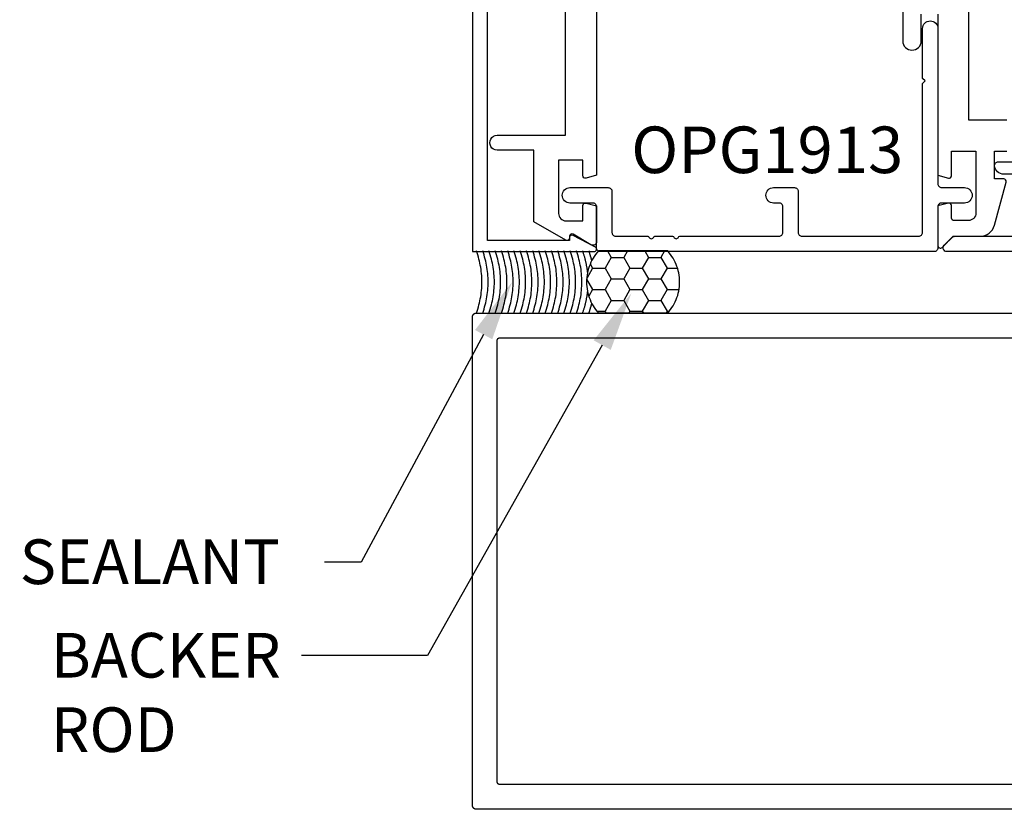
# Model space of a CAD drawing. Units: inches. Extents: x 0 to 108, y 0 to 43.
# Drawn here: x 98 to 102, y 19 to 22 of the extents above; entities that cross this region are included whole.
import ezdxf
from ezdxf import colors
from ezdxf.entities.mleader import LeaderData, LeaderLine
from ezdxf.enums import TextEntityAlignment as Align
from ezdxf.math import Vec2, Vec3

# ---------------------------------------------------------------- set-up
doc = ezdxf.new("R2010")
doc.units = ezdxf.units.IN
doc.header["$LTSCALE"] = 0.5
doc.header["$MEASUREMENT"] = 0
doc.layers.add('Arcadia-Profile', color=6, linetype='Continuous')
doc.layers.add('Arcadia-Text', color=3, linetype='Continuous')
doc.styles.get("Standard").update_dxf_attribs({"font": 'ARIALN.TTF'})

# ---------------------------------------------------------------- blocks, each defined once
blk = doc.blocks.new('ASF-CAULK')
at = {"layer": 'Arcadia-Profile'}
for points in [[(-0.7457, 0, 0), (-0.7516, 0.0069, 0), (-0.7572, 0.0142, 0), (-0.7624, 0.0217, 0), (-0.7672, 0.0294, 0), (-0.7717, 0.0373, 0), (-0.7757, 0.0455, 0), (-0.7794, 0.0539, 0), (-0.7826, 0.0624, 0), (-0.7855, 0.071, 0), (-0.7879, 0.0798, 0), (-0.7899, 0.0887, 0), (-0.7914, 0.0977, 0), (-0.7925, 0.1068, 0), (-0.7932, 0.1159, 0), (-0.7934, 0.125, 0), (-0.7932, 0.1341, 0), (-0.7925, 0.1432, 0), (-0.7914, 0.1523, 0), (-0.7899, 0.1613, 0), (-0.7879, 0.1702, 0), (-0.7855, 0.179, 0), (-0.7826, 0.1876, 0), (-0.7794, 0.1961, 0), (-0.7757, 0.2045, 0), (-0.7717, 0.2127, 0), (-0.7672, 0.2206, 0), (-0.7624, 0.2283, 0), (-0.7572, 0.2358, 0), (-0.7516, 0.2431, 0), (-0.7457, 0.25, 0)], [(-0.7457, 0.25, 0), (-0.4662, 0.25, 0)], [(-0.7329, 0.25, 0), (-0.718, 0.2241, 0)], [(-0.653, 0.25, 0), (-0.668, 0.2241, 0)], [(-0.5829, 0.25, 0), (-0.568, 0.2241, 0)], [(-0.503, 0.25, 0), (-0.518, 0.2241, 0)], [(-0.4662, 0.25, 0), (-0.4602, 0.2431, 0), (-0.4547, 0.2358, 0), (-0.4495, 0.2283, 0), (-0.4446, 0.2206, 0), (-0.4402, 0.2127, 0), (-0.4361, 0.2045, 0), (-0.4324, 0.1961, 0), (-0.4292, 0.1876, 0), (-0.4263, 0.179, 0), (-0.4239, 0.1702, 0), (-0.422, 0.1613, 0), (-0.4204, 0.1523, 0), (-0.4193, 0.1432, 0), (-0.4186, 0.1341, 0), (-0.4184, 0.125, 0), (-0.4186, 0.1159, 0), (-0.4193, 0.1068, 0), (-0.4204, 0.0977, 0), (-0.422, 0.0887, 0), (-0.4239, 0.0798, 0), (-0.4263, 0.071, 0), (-0.4292, 0.0624, 0), (-0.4324, 0.0539, 0), (-0.4361, 0.0455, 0), (-0.4402, 0.0373, 0), (-0.4446, 0.0294, 0), (-0.4495, 0.0217, 0), (-0.4547, 0.0142, 0), (-0.4602, 0.0069, 0), (-0.4662, 0, 0)], [(-0.4396, 0.2115, 0), (-0.4393, 0.2128, 0), (-0.4389, 0.2141, 0), (-0.4386, 0.2154, 0), (-0.4383, 0.2167, 0), (-0.4379, 0.218, 0), (-0.4376, 0.2193, 0), (-0.4372, 0.2206, 0), (-0.4369, 0.2219, 0), (-0.4365, 0.2232, 0), (-0.4362, 0.2245, 0), (-0.4358, 0.2258, 0), (-0.4354, 0.2271, 0), (-0.435, 0.2284, 0), (-0.4347, 0.2296, 0), (-0.4343, 0.2309, 0), (-0.4339, 0.2322, 0), (-0.4335, 0.2335, 0), (-0.4331, 0.2348, 0), (-0.4327, 0.236, 0), (-0.4323, 0.2373, 0), (-0.4319, 0.2386, 0), (-0.4314, 0.2399, 0), (-0.431, 0.2411, 0), (-0.4306, 0.2424, 0), (-0.4302, 0.2437, 0), (-0.4297, 0.2449, 0), (-0.4293, 0.2462, 0), (-0.4288, 0.2475, 0), (-0.4284, 0.2487, 0), (-0.4279, 0.25, 0)], [(-0.4226, 0.1646, 0), (-0.4223, 0.1675, 0), (-0.422, 0.1704, 0), (-0.4216, 0.1733, 0), (-0.4212, 0.1762, 0), (-0.4208, 0.1791, 0), (-0.4203, 0.182, 0), (-0.4198, 0.1849, 0), (-0.4194, 0.1878, 0), (-0.4188, 0.1907, 0), (-0.4183, 0.1935, 0), (-0.4177, 0.1964, 0), (-0.4172, 0.1993, 0), (-0.4166, 0.2022, 0), (-0.4159, 0.205, 0), (-0.4153, 0.2079, 0), (-0.4146, 0.2107, 0), (-0.4139, 0.2136, 0), (-0.4132, 0.2164, 0), (-0.4124, 0.2193, 0), (-0.4117, 0.2221, 0), (-0.4109, 0.2249, 0), (-0.4101, 0.2277, 0), (-0.4092, 0.2305, 0), (-0.4084, 0.2333, 0), (-0.4075, 0.2361, 0), (-0.4066, 0.2389, 0), (-0.4057, 0.2417, 0), (-0.4047, 0.2445, 0), (-0.4037, 0.2472, 0), (-0.4028, 0.25, 0)], [(-0.4226, 0.1646, 0), (-0.4223, 0.1675, 0), (-0.422, 0.1704, 0), (-0.4216, 0.1733, 0), (-0.4212, 0.1762, 0), (-0.4208, 0.1791, 0), (-0.4203, 0.182, 0), (-0.4198, 0.1849, 0), (-0.4194, 0.1878, 0), (-0.4188, 0.1907, 0), (-0.4183, 0.1935, 0), (-0.4177, 0.1964, 0), (-0.4172, 0.1993, 0), (-0.4166, 0.2022, 0), (-0.4159, 0.205, 0), (-0.4153, 0.2079, 0), (-0.4146, 0.2107, 0), (-0.4139, 0.2136, 0), (-0.4132, 0.2164, 0), (-0.4124, 0.2193, 0), (-0.4117, 0.2221, 0), (-0.4109, 0.2249, 0), (-0.4101, 0.2277, 0), (-0.4092, 0.2305, 0), (-0.4084, 0.2333, 0), (-0.4075, 0.2361, 0), (-0.4066, 0.2389, 0), (-0.4057, 0.2417, 0), (-0.4047, 0.2445, 0), (-0.4037, 0.2472, 0), (-0.4028, 0.25, 0)], [(-0.3776, 0, 0), (-0.3804, 0.008, 0), (-0.383, 0.0161, 0), (-0.3855, 0.0243, 0), (-0.3877, 0.0325, 0), (-0.3898, 0.0407, 0), (-0.3916, 0.049, 0), (-0.3933, 0.0574, 0), (-0.3948, 0.0657, 0), (-0.3961, 0.0741, 0), (-0.3971, 0.0826, 0), (-0.398, 0.091, 0), (-0.3987, 0.0995, 0), (-0.3992, 0.108, 0), (-0.3995, 0.1165, 0), (-0.3996, 0.125, 0), (-0.3995, 0.1335, 0), (-0.3992, 0.142, 0), (-0.3987, 0.1505, 0), (-0.398, 0.159, 0), (-0.3971, 0.1674, 0), (-0.3961, 0.1759, 0), (-0.3948, 0.1843, 0), (-0.3933, 0.1926, 0), (-0.3916, 0.201, 0), (-0.3898, 0.2093, 0), (-0.3877, 0.2175, 0), (-0.3855, 0.2257, 0), (-0.383, 0.2339, 0), (-0.3804, 0.242, 0), (-0.3776, 0.25, 0)], [(-0.3524, 0, 0), (-0.3552, 0.008, 0), (-0.3579, 0.0161, 0), (-0.3603, 0.0243, 0), (-0.3625, 0.0325, 0), (-0.3646, 0.0407, 0), (-0.3665, 0.049, 0), (-0.3681, 0.0574, 0), (-0.3696, 0.0657, 0), (-0.3709, 0.0741, 0), (-0.372, 0.0826, 0), (-0.3729, 0.091, 0), (-0.3736, 0.0995, 0), (-0.374, 0.108, 0), (-0.3743, 0.1165, 0), (-0.3744, 0.125, 0), (-0.3743, 0.1335, 0), (-0.374, 0.142, 0), (-0.3736, 0.1505, 0), (-0.3729, 0.159, 0), (-0.372, 0.1674, 0), (-0.3709, 0.1759, 0), (-0.3696, 0.1843, 0), (-0.3681, 0.1926, 0), (-0.3665, 0.201, 0), (-0.3646, 0.2093, 0), (-0.3625, 0.2175, 0), (-0.3603, 0.2257, 0), (-0.3579, 0.2339, 0), (-0.3552, 0.242, 0), (-0.3524, 0.25, 0)], [(-0.3524, 0, 0), (-0.3552, 0.008, 0), (-0.3579, 0.0161, 0), (-0.3603, 0.0243, 0), (-0.3625, 0.0325, 0), (-0.3646, 0.0407, 0), (-0.3665, 0.049, 0), (-0.3681, 0.0574, 0), (-0.3696, 0.0657, 0), (-0.3709, 0.0741, 0), (-0.372, 0.0826, 0), (-0.3729, 0.091, 0), (-0.3736, 0.0995, 0), (-0.374, 0.108, 0), (-0.3743, 0.1165, 0), (-0.3744, 0.125, 0), (-0.3743, 0.1335, 0), (-0.374, 0.142, 0), (-0.3736, 0.1505, 0), (-0.3729, 0.159, 0), (-0.372, 0.1674, 0), (-0.3709, 0.1759, 0), (-0.3696, 0.1843, 0), (-0.3681, 0.1926, 0), (-0.3665, 0.201, 0), (-0.3646, 0.2093, 0), (-0.3625, 0.2175, 0), (-0.3603, 0.2257, 0), (-0.3579, 0.2339, 0), (-0.3552, 0.242, 0), (-0.3524, 0.25, 0)], [(-0.3272, 0, 0), (-0.3301, 0.008, 0), (-0.3327, 0.0161, 0), (-0.3351, 0.0243, 0), (-0.3374, 0.0325, 0), (-0.3394, 0.0407, 0), (-0.3413, 0.049, 0), (-0.343, 0.0574, 0), (-0.3444, 0.0657, 0), (-0.3457, 0.0741, 0), (-0.3468, 0.0826, 0), (-0.3477, 0.091, 0), (-0.3484, 0.0995, 0), (-0.3489, 0.108, 0), (-0.3492, 0.1165, 0), (-0.3493, 0.125, 0), (-0.3492, 0.1335, 0), (-0.3489, 0.142, 0), (-0.3484, 0.1505, 0), (-0.3477, 0.159, 0), (-0.3468, 0.1674, 0), (-0.3457, 0.1759, 0), (-0.3444, 0.1843, 0), (-0.343, 0.1926, 0), (-0.3413, 0.201, 0), (-0.3394, 0.2093, 0), (-0.3374, 0.2175, 0), (-0.3351, 0.2257, 0), (-0.3327, 0.2339, 0), (-0.3301, 0.242, 0), (-0.3272, 0.25, 0)], [(-0.3021, 0, 0), (-0.3049, 0.008, 0), (-0.3075, 0.0161, 0), (-0.3099, 0.0243, 0), (-0.3122, 0.0325, 0), (-0.3143, 0.0407, 0), (-0.3161, 0.049, 0), (-0.3178, 0.0574, 0), (-0.3193, 0.0657, 0), (-0.3205, 0.0741, 0), (-0.3216, 0.0826, 0), (-0.3225, 0.091, 0), (-0.3232, 0.0995, 0), (-0.3237, 0.108, 0), (-0.324, 0.1165, 0), (-0.3241, 0.125, 0), (-0.324, 0.1335, 0), (-0.3237, 0.142, 0), (-0.3232, 0.1505, 0), (-0.3225, 0.159, 0), (-0.3216, 0.1674, 0), (-0.3205, 0.1759, 0), (-0.3193, 0.1843, 0), (-0.3178, 0.1926, 0), (-0.3161, 0.201, 0), (-0.3143, 0.2093, 0), (-0.3122, 0.2175, 0), (-0.3099, 0.2257, 0), (-0.3075, 0.2339, 0), (-0.3049, 0.242, 0), (-0.3021, 0.25, 0)], [(-0.3021, 0, 0), (-0.3049, 0.008, 0), (-0.3075, 0.0161, 0), (-0.3099, 0.0243, 0), (-0.3122, 0.0325, 0), (-0.3143, 0.0407, 0), (-0.3161, 0.049, 0), (-0.3178, 0.0574, 0), (-0.3193, 0.0657, 0), (-0.3205, 0.0741, 0), (-0.3216, 0.0826, 0), (-0.3225, 0.091, 0), (-0.3232, 0.0995, 0), (-0.3237, 0.108, 0), (-0.324, 0.1165, 0), (-0.3241, 0.125, 0), (-0.324, 0.1335, 0), (-0.3237, 0.142, 0), (-0.3232, 0.1505, 0), (-0.3225, 0.159, 0), (-0.3216, 0.1674, 0), (-0.3205, 0.1759, 0), (-0.3193, 0.1843, 0), (-0.3178, 0.1926, 0), (-0.3161, 0.201, 0), (-0.3143, 0.2093, 0), (-0.3122, 0.2175, 0), (-0.3099, 0.2257, 0), (-0.3075, 0.2339, 0), (-0.3049, 0.242, 0), (-0.3021, 0.25, 0)], [(-0.2769, 0, 0), (-0.2797, 0.008, 0), (-0.2823, 0.0161, 0), (-0.2848, 0.0243, 0), (-0.287, 0.0325, 0), (-0.2891, 0.0407, 0), (-0.2909, 0.049, 0), (-0.2926, 0.0574, 0), (-0.2941, 0.0657, 0), (-0.2954, 0.0741, 0), (-0.2965, 0.0826, 0), (-0.2973, 0.091, 0), (-0.298, 0.0995, 0), (-0.2985, 0.108, 0), (-0.2988, 0.1165, 0), (-0.2989, 0.125, 0), (-0.2988, 0.1335, 0), (-0.2985, 0.142, 0), (-0.298, 0.1505, 0), (-0.2973, 0.159, 0), (-0.2965, 0.1674, 0), (-0.2954, 0.1759, 0), (-0.2941, 0.1843, 0), (-0.2926, 0.1926, 0), (-0.2909, 0.201, 0), (-0.2891, 0.2093, 0), (-0.287, 0.2175, 0), (-0.2848, 0.2257, 0), (-0.2823, 0.2339, 0), (-0.2797, 0.242, 0), (-0.2769, 0.25, 0)], [(-0.2517, 0, 0), (-0.2545, 0.008, 0), (-0.2572, 0.0161, 0), (-0.2596, 0.0243, 0), (-0.2619, 0.0325, 0), (-0.2639, 0.0407, 0), (-0.2658, 0.049, 0), (-0.2674, 0.0574, 0), (-0.2689, 0.0657, 0), (-0.2702, 0.0741, 0), (-0.2713, 0.0826, 0), (-0.2722, 0.091, 0), (-0.2729, 0.0995, 0), (-0.2734, 0.108, 0), (-0.2737, 0.1165, 0), (-0.2738, 0.125, 0), (-0.2737, 0.1335, 0), (-0.2734, 0.142, 0), (-0.2729, 0.1505, 0), (-0.2722, 0.159, 0), (-0.2713, 0.1674, 0), (-0.2702, 0.1759, 0), (-0.2689, 0.1843, 0), (-0.2674, 0.1926, 0), (-0.2658, 0.201, 0), (-0.2639, 0.2093, 0), (-0.2619, 0.2175, 0), (-0.2596, 0.2257, 0), (-0.2572, 0.2339, 0), (-0.2545, 0.242, 0), (-0.2517, 0.25, 0)], [(-0.2517, 0, 0), (-0.2545, 0.008, 0), (-0.2572, 0.0161, 0), (-0.2596, 0.0243, 0), (-0.2619, 0.0325, 0), (-0.2639, 0.0407, 0), (-0.2658, 0.049, 0), (-0.2674, 0.0574, 0), (-0.2689, 0.0657, 0), (-0.2702, 0.0741, 0), (-0.2713, 0.0826, 0), (-0.2722, 0.091, 0), (-0.2729, 0.0995, 0), (-0.2734, 0.108, 0), (-0.2737, 0.1165, 0), (-0.2738, 0.125, 0), (-0.2737, 0.1335, 0), (-0.2734, 0.142, 0), (-0.2729, 0.1505, 0), (-0.2722, 0.159, 0), (-0.2713, 0.1674, 0), (-0.2702, 0.1759, 0), (-0.2689, 0.1843, 0), (-0.2674, 0.1926, 0), (-0.2658, 0.201, 0), (-0.2639, 0.2093, 0), (-0.2619, 0.2175, 0), (-0.2596, 0.2257, 0), (-0.2572, 0.2339, 0), (-0.2545, 0.242, 0), (-0.2517, 0.25, 0)], [(-0.2265, 0, 0), (-0.2294, 0.008, 0), (-0.232, 0.0161, 0), (-0.2344, 0.0243, 0), (-0.2367, 0.0325, 0), (-0.2387, 0.0407, 0), (-0.2406, 0.049, 0), (-0.2423, 0.0574, 0), (-0.2437, 0.0657, 0), (-0.245, 0.0741, 0), (-0.2461, 0.0826, 0), (-0.247, 0.091, 0), (-0.2477, 0.0995, 0), (-0.2482, 0.108, 0), (-0.2485, 0.1165, 0), (-0.2486, 0.125, 0), (-0.2485, 0.1335, 0), (-0.2482, 0.142, 0), (-0.2477, 0.1505, 0), (-0.247, 0.159, 0), (-0.2461, 0.1674, 0), (-0.245, 0.1759, 0), (-0.2437, 0.1843, 0), (-0.2423, 0.1926, 0), (-0.2406, 0.201, 0), (-0.2387, 0.2093, 0), (-0.2367, 0.2175, 0), (-0.2344, 0.2257, 0), (-0.232, 0.2339, 0), (-0.2294, 0.242, 0), (-0.2265, 0.25, 0)], [(-0.2014, 0, 0), (-0.2042, 0.008, 0), (-0.2068, 0.0161, 0), (-0.2093, 0.0243, 0), (-0.2115, 0.0325, 0), (-0.2136, 0.0407, 0), (-0.2154, 0.049, 0), (-0.2171, 0.0574, 0), (-0.2186, 0.0657, 0), (-0.2199, 0.0741, 0), (-0.2209, 0.0826, 0), (-0.2218, 0.091, 0), (-0.2225, 0.0995, 0), (-0.223, 0.108, 0), (-0.2233, 0.1165, 0), (-0.2234, 0.125, 0), (-0.2233, 0.1335, 0), (-0.223, 0.142, 0), (-0.2225, 0.1505, 0), (-0.2218, 0.159, 0), (-0.2209, 0.1674, 0), (-0.2199, 0.1759, 0), (-0.2186, 0.1843, 0), (-0.2171, 0.1926, 0), (-0.2154, 0.201, 0), (-0.2136, 0.2093, 0), (-0.2115, 0.2175, 0), (-0.2093, 0.2257, 0), (-0.2068, 0.2339, 0), (-0.2042, 0.242, 0), (-0.2014, 0.25, 0)], [(-0.2014, 0, 0), (-0.2042, 0.008, 0), (-0.2068, 0.0161, 0), (-0.2093, 0.0243, 0), (-0.2115, 0.0325, 0), (-0.2136, 0.0407, 0), (-0.2154, 0.049, 0), (-0.2171, 0.0574, 0), (-0.2186, 0.0657, 0), (-0.2199, 0.0741, 0), (-0.2209, 0.0826, 0), (-0.2218, 0.091, 0), (-0.2225, 0.0995, 0), (-0.223, 0.108, 0), (-0.2233, 0.1165, 0), (-0.2234, 0.125, 0), (-0.2233, 0.1335, 0), (-0.223, 0.142, 0), (-0.2225, 0.1505, 0), (-0.2218, 0.159, 0), (-0.2209, 0.1674, 0), (-0.2199, 0.1759, 0), (-0.2186, 0.1843, 0), (-0.2171, 0.1926, 0), (-0.2154, 0.201, 0), (-0.2136, 0.2093, 0), (-0.2115, 0.2175, 0), (-0.2093, 0.2257, 0), (-0.2068, 0.2339, 0), (-0.2042, 0.242, 0), (-0.2014, 0.25, 0)], [(-0.1762, 0, 0), (-0.179, 0.008, 0), (-0.1816, 0.0161, 0), (-0.1841, 0.0243, 0), (-0.1863, 0.0325, 0), (-0.1884, 0.0407, 0), (-0.1903, 0.049, 0), (-0.1919, 0.0574, 0), (-0.1934, 0.0657, 0), (-0.1947, 0.0741, 0), (-0.1958, 0.0826, 0), (-0.1967, 0.091, 0), (-0.1973, 0.0995, 0), (-0.1978, 0.108, 0), (-0.1981, 0.1165, 0), (-0.1982, 0.125, 0), (-0.1981, 0.1335, 0), (-0.1978, 0.142, 0), (-0.1973, 0.1505, 0), (-0.1967, 0.159, 0), (-0.1958, 0.1674, 0), (-0.1947, 0.1759, 0), (-0.1934, 0.1843, 0), (-0.1919, 0.1926, 0), (-0.1903, 0.201, 0), (-0.1884, 0.2093, 0), (-0.1863, 0.2175, 0), (-0.1841, 0.2257, 0), (-0.1816, 0.2339, 0), (-0.179, 0.242, 0), (-0.1762, 0.25, 0)], [(-0.151, 0, 0), (-0.1538, 0.008, 0), (-0.1565, 0.0161, 0), (-0.1589, 0.0243, 0), (-0.1612, 0.0325, 0), (-0.1632, 0.0407, 0), (-0.1651, 0.049, 0), (-0.1668, 0.0574, 0), (-0.1682, 0.0657, 0), (-0.1695, 0.0741, 0), (-0.1706, 0.0826, 0), (-0.1715, 0.091, 0), (-0.1722, 0.0995, 0), (-0.1727, 0.108, 0), (-0.173, 0.1165, 0), (-0.1731, 0.125, 0), (-0.173, 0.1335, 0), (-0.1727, 0.142, 0), (-0.1722, 0.1505, 0), (-0.1715, 0.159, 0), (-0.1706, 0.1674, 0), (-0.1695, 0.1759, 0), (-0.1682, 0.1843, 0), (-0.1668, 0.1926, 0), (-0.1651, 0.201, 0), (-0.1632, 0.2093, 0), (-0.1612, 0.2175, 0), (-0.1589, 0.2257, 0), (-0.1565, 0.2339, 0), (-0.1538, 0.242, 0), (-0.151, 0.25, 0)], [(-0.151, 0, 0), (-0.1538, 0.008, 0), (-0.1565, 0.0161, 0), (-0.1589, 0.0243, 0), (-0.1612, 0.0325, 0), (-0.1632, 0.0407, 0), (-0.1651, 0.049, 0), (-0.1668, 0.0574, 0), (-0.1682, 0.0657, 0), (-0.1695, 0.0741, 0), (-0.1706, 0.0826, 0), (-0.1715, 0.091, 0), (-0.1722, 0.0995, 0), (-0.1727, 0.108, 0), (-0.173, 0.1165, 0), (-0.1731, 0.125, 0), (-0.173, 0.1335, 0), (-0.1727, 0.142, 0), (-0.1722, 0.1505, 0), (-0.1715, 0.159, 0), (-0.1706, 0.1674, 0), (-0.1695, 0.1759, 0), (-0.1682, 0.1843, 0), (-0.1668, 0.1926, 0), (-0.1651, 0.201, 0), (-0.1632, 0.2093, 0), (-0.1612, 0.2175, 0), (-0.1589, 0.2257, 0), (-0.1565, 0.2339, 0), (-0.1538, 0.242, 0), (-0.151, 0.25, 0)], [(-0.1259, 0, 0), (-0.1287, 0.008, 0), (-0.1313, 0.0161, 0), (-0.1337, 0.0243, 0), (-0.136, 0.0325, 0), (-0.138, 0.0407, 0), (-0.1399, 0.049, 0), (-0.1416, 0.0574, 0), (-0.1431, 0.0657, 0), (-0.1443, 0.0741, 0), (-0.1454, 0.0826, 0), (-0.1463, 0.091, 0), (-0.147, 0.0995, 0), (-0.1475, 0.108, 0), (-0.1478, 0.1165, 0), (-0.1479, 0.125, 0), (-0.1478, 0.1335, 0), (-0.1475, 0.142, 0), (-0.147, 0.1505, 0), (-0.1463, 0.159, 0), (-0.1454, 0.1674, 0), (-0.1443, 0.1759, 0), (-0.1431, 0.1843, 0), (-0.1416, 0.1926, 0), (-0.1399, 0.201, 0), (-0.138, 0.2093, 0), (-0.136, 0.2175, 0), (-0.1337, 0.2257, 0), (-0.1313, 0.2339, 0), (-0.1287, 0.242, 0), (-0.1259, 0.25, 0)], [(-0.1007, 0, 0), (-0.1035, 0.008, 0), (-0.1061, 0.0161, 0), (-0.1086, 0.0243, 0), (-0.1108, 0.0325, 0), (-0.1129, 0.0407, 0), (-0.1147, 0.049, 0), (-0.1164, 0.0574, 0), (-0.1179, 0.0657, 0), (-0.1192, 0.0741, 0), (-0.1203, 0.0826, 0), (-0.1211, 0.091, 0), (-0.1218, 0.0995, 0), (-0.1223, 0.108, 0), (-0.1226, 0.1165, 0), (-0.1227, 0.125, 0), (-0.1226, 0.1335, 0), (-0.1223, 0.142, 0), (-0.1218, 0.1505, 0), (-0.1211, 0.159, 0), (-0.1203, 0.1674, 0), (-0.1192, 0.1759, 0), (-0.1179, 0.1843, 0), (-0.1164, 0.1926, 0), (-0.1147, 0.201, 0), (-0.1129, 0.2093, 0), (-0.1108, 0.2175, 0), (-0.1086, 0.2257, 0), (-0.1061, 0.2339, 0), (-0.1035, 0.242, 0), (-0.1007, 0.25, 0)], [(-0.1007, 0, 0), (-0.1035, 0.008, 0), (-0.1061, 0.0161, 0), (-0.1086, 0.0243, 0), (-0.1108, 0.0325, 0), (-0.1129, 0.0407, 0), (-0.1147, 0.049, 0), (-0.1164, 0.0574, 0), (-0.1179, 0.0657, 0), (-0.1192, 0.0741, 0), (-0.1203, 0.0826, 0), (-0.1211, 0.091, 0), (-0.1218, 0.0995, 0), (-0.1223, 0.108, 0), (-0.1226, 0.1165, 0), (-0.1227, 0.125, 0), (-0.1226, 0.1335, 0), (-0.1223, 0.142, 0), (-0.1218, 0.1505, 0), (-0.1211, 0.159, 0), (-0.1203, 0.1674, 0), (-0.1192, 0.1759, 0), (-0.1179, 0.1843, 0), (-0.1164, 0.1926, 0), (-0.1147, 0.201, 0), (-0.1129, 0.2093, 0), (-0.1108, 0.2175, 0), (-0.1086, 0.2257, 0), (-0.1061, 0.2339, 0), (-0.1035, 0.242, 0), (-0.1007, 0.25, 0)], [(-0.0755, 0, 0), (-0.0783, 0.008, 0), (-0.081, 0.0161, 0), (-0.0834, 0.0243, 0), (-0.0856, 0.0325, 0), (-0.0877, 0.0407, 0), (-0.0896, 0.049, 0), (-0.0912, 0.0574, 0), (-0.0927, 0.0657, 0), (-0.094, 0.0741, 0), (-0.0951, 0.0826, 0), (-0.096, 0.091, 0), (-0.0967, 0.0995, 0), (-0.0972, 0.108, 0), (-0.0975, 0.1165, 0), (-0.0976, 0.125, 0), (-0.0975, 0.1335, 0), (-0.0972, 0.142, 0), (-0.0967, 0.1505, 0), (-0.096, 0.159, 0), (-0.0951, 0.1674, 0), (-0.094, 0.1759, 0), (-0.0927, 0.1843, 0), (-0.0912, 0.1926, 0), (-0.0896, 0.201, 0), (-0.0877, 0.2093, 0), (-0.0856, 0.2175, 0), (-0.0834, 0.2257, 0), (-0.081, 0.2339, 0), (-0.0783, 0.242, 0), (-0.0755, 0.25, 0)], [(-0.0503, 0, 0), (-0.0532, 0.008, 0), (-0.0558, 0.0161, 0), (-0.0582, 0.0243, 0), (-0.0605, 0.0325, 0), (-0.0625, 0.0407, 0), (-0.0644, 0.049, 0), (-0.0661, 0.0574, 0), (-0.0675, 0.0657, 0), (-0.0688, 0.0741, 0), (-0.0699, 0.0826, 0), (-0.0708, 0.091, 0), (-0.0715, 0.0995, 0), (-0.072, 0.108, 0), (-0.0723, 0.1165, 0), (-0.0724, 0.125, 0), (-0.0723, 0.1335, 0), (-0.072, 0.142, 0), (-0.0715, 0.1505, 0), (-0.0708, 0.159, 0), (-0.0699, 0.1674, 0), (-0.0688, 0.1759, 0), (-0.0675, 0.1843, 0), (-0.0661, 0.1926, 0), (-0.0644, 0.201, 0), (-0.0625, 0.2093, 0), (-0.0605, 0.2175, 0), (-0.0582, 0.2257, 0), (-0.0558, 0.2339, 0), (-0.0532, 0.242, 0), (-0.0503, 0.25, 0)], [(-0.0503, 0, 0), (-0.0532, 0.008, 0), (-0.0558, 0.0161, 0), (-0.0582, 0.0243, 0), (-0.0605, 0.0325, 0), (-0.0625, 0.0407, 0), (-0.0644, 0.049, 0), (-0.0661, 0.0574, 0), (-0.0675, 0.0657, 0), (-0.0688, 0.0741, 0), (-0.0699, 0.0826, 0), (-0.0708, 0.091, 0), (-0.0715, 0.0995, 0), (-0.072, 0.108, 0), (-0.0723, 0.1165, 0), (-0.0724, 0.125, 0), (-0.0723, 0.1335, 0), (-0.072, 0.142, 0), (-0.0715, 0.1505, 0), (-0.0708, 0.159, 0), (-0.0699, 0.1674, 0), (-0.0688, 0.1759, 0), (-0.0675, 0.1843, 0), (-0.0661, 0.1926, 0), (-0.0644, 0.201, 0), (-0.0625, 0.2093, 0), (-0.0605, 0.2175, 0), (-0.0582, 0.2257, 0), (-0.0558, 0.2339, 0), (-0.0532, 0.242, 0), (-0.0503, 0.25, 0)], [(-0.0252, 0, 0), (-0.028, 0.008, 0), (-0.0306, 0.0161, 0), (-0.0331, 0.0243, 0), (-0.0353, 0.0325, 0), (-0.0374, 0.0407, 0), (-0.0392, 0.049, 0), (-0.0409, 0.0574, 0), (-0.0424, 0.0657, 0), (-0.0436, 0.0741, 0), (-0.0447, 0.0826, 0), (-0.0456, 0.091, 0), (-0.0463, 0.0995, 0), (-0.0468, 0.108, 0), (-0.0471, 0.1165, 0), (-0.0472, 0.125, 0), (-0.0471, 0.1335, 0), (-0.0468, 0.142, 0), (-0.0463, 0.1505, 0), (-0.0456, 0.159, 0), (-0.0447, 0.1674, 0), (-0.0436, 0.1759, 0), (-0.0424, 0.1843, 0), (-0.0409, 0.1926, 0), (-0.0392, 0.201, 0), (-0.0374, 0.2093, 0), (-0.0353, 0.2175, 0), (-0.0331, 0.2257, 0), (-0.0306, 0.2339, 0), (-0.028, 0.242, 0), (-0.0252, 0.25, 0)], [(0, 0, 0), (-0.0028, 0.008, 0), (-0.0054, 0.0161, 0), (-0.0079, 0.0243, 0), (-0.0101, 0.0325, 0), (-0.0122, 0.0407, 0), (-0.0141, 0.049, 0), (-0.0157, 0.0574, 0), (-0.0172, 0.0657, 0), (-0.0185, 0.0741, 0), (-0.0196, 0.0826, 0), (-0.0205, 0.091, 0), (-0.0211, 0.0995, 0), (-0.0216, 0.108, 0), (-0.0219, 0.1165, 0), (-0.022, 0.125, 0), (-0.0219, 0.1335, 0), (-0.0216, 0.142, 0), (-0.0211, 0.1505, 0), (-0.0205, 0.159, 0), (-0.0196, 0.1674, 0), (-0.0185, 0.1759, 0), (-0.0172, 0.1843, 0), (-0.0157, 0.1926, 0), (-0.0141, 0.201, 0), (-0.0122, 0.2093, 0), (-0.0101, 0.2175, 0), (-0.0079, 0.2257, 0), (-0.0054, 0.2339, 0), (-0.0028, 0.242, 0), (0, 0.25, 0)], [(0, 0, 0), (-0.0028, 0.008, 0), (-0.0054, 0.0161, 0), (-0.0079, 0.0243, 0), (-0.0101, 0.0325, 0), (-0.0122, 0.0407, 0), (-0.0141, 0.049, 0), (-0.0157, 0.0574, 0), (-0.0172, 0.0657, 0), (-0.0185, 0.0741, 0), (-0.0196, 0.0826, 0), (-0.0205, 0.091, 0), (-0.0211, 0.0995, 0), (-0.0216, 0.108, 0), (-0.0219, 0.1165, 0), (-0.022, 0.125, 0), (-0.0219, 0.1335, 0), (-0.0216, 0.142, 0), (-0.0211, 0.1505, 0), (-0.0205, 0.159, 0), (-0.0196, 0.1674, 0), (-0.0185, 0.1759, 0), (-0.0172, 0.1843, 0), (-0.0157, 0.1926, 0), (-0.0141, 0.201, 0), (-0.0122, 0.2093, 0), (-0.0101, 0.2175, 0), (-0.0079, 0.2257, 0), (-0.0054, 0.2339, 0), (-0.0028, 0.242, 0), (0, 0.25, 0)], [(0.0252, 0, 0), (0.0224, 0.008, 0), (0.0197, 0.0161, 0), (0.0173, 0.0243, 0), (0.015, 0.0325, 0), (0.013, 0.0407, 0), (0.0111, 0.049, 0), (0.0095, 0.0574, 0), (0.008, 0.0657, 0), (0.0067, 0.0741, 0), (0.0056, 0.0826, 0), (0.0047, 0.091, 0), (0.004, 0.0995, 0), (0.0035, 0.108, 0), (0.0032, 0.1165, 0), (0.0031, 0.125, 0), (0.0032, 0.1335, 0), (0.0035, 0.142, 0), (0.004, 0.1505, 0), (0.0047, 0.159, 0), (0.0056, 0.1674, 0), (0.0067, 0.1759, 0), (0.008, 0.1843, 0), (0.0095, 0.1926, 0), (0.0111, 0.201, 0), (0.013, 0.2093, 0), (0.015, 0.2175, 0), (0.0173, 0.2257, 0), (0.0197, 0.2339, 0), (0.0224, 0.242, 0), (0.0252, 0.25, 0)], [(-0.718, 0.2241, 0), (-0.743, 0.1808, 0)], [(-0.668, 0.2241, 0), (-0.718, 0.2241, 0)], [(-0.668, 0.2241, 0), (-0.643, 0.1808, 0)], [(-0.568, 0.2241, 0), (-0.593, 0.1808, 0)], [(-0.518, 0.2241, 0), (-0.568, 0.2241, 0)], [(-0.518, 0.2241, 0), (-0.493, 0.1808, 0)], [(-0.743, 0.1808, 0), (-0.7849, 0.1808, 0)], [(-0.743, 0.1808, 0), (-0.718, 0.1375, 0)], [(-0.643, 0.1808, 0), (-0.668, 0.1375, 0)], [(-0.593, 0.1808, 0), (-0.643, 0.1808, 0)], [(-0.593, 0.1808, 0), (-0.568, 0.1375, 0)], [(-0.493, 0.1808, 0), (-0.518, 0.1375, 0)], [(-0.443, 0.1808, 0), (-0.493, 0.1808, 0)], [(-0.4331, 0.1978, 0), (-0.443, 0.1808, 0)], [(-0.443, 0.1808, 0), (-0.419, 0.1392, 0)], [(-0.718, 0.1375, 0), (-0.743, 0.0942, 0)], [(-0.668, 0.1375, 0), (-0.718, 0.1375, 0)], [(-0.668, 0.1375, 0), (-0.643, 0.0942, 0)], [(-0.568, 0.1375, 0), (-0.593, 0.0942, 0)], [(-0.518, 0.1375, 0), (-0.568, 0.1375, 0)], [(-0.518, 0.1375, 0), (-0.493, 0.0942, 0)], [(-0.4187, 0.1362, 0), (-0.443, 0.0942, 0)], [(-0.743, 0.0942, 0), (-0.7909, 0.0942, 0)], [(-0.743, 0.0942, 0), (-0.718, 0.0509, 0)], [(-0.643, 0.0942, 0), (-0.668, 0.0509, 0)], [(-0.593, 0.0942, 0), (-0.643, 0.0942, 0)], [(-0.593, 0.0942, 0), (-0.568, 0.0509, 0)], [(-0.493, 0.0942, 0), (-0.518, 0.0509, 0)], [(-0.443, 0.0942, 0), (-0.493, 0.0942, 0)], [(-0.443, 0.0942, 0), (-0.4275, 0.0674, 0)], [(-0.4028, 0, 0), (-0.4037, 0.0028, 0), (-0.4047, 0.0055, 0), (-0.4057, 0.0083, 0), (-0.4066, 0.0111, 0), (-0.4075, 0.0139, 0), (-0.4084, 0.0167, 0), (-0.4092, 0.0195, 0), (-0.4101, 0.0223, 0), (-0.4109, 0.0251, 0), (-0.4117, 0.0279, 0), (-0.4124, 0.0307, 0), (-0.4132, 0.0336, 0), (-0.4139, 0.0364, 0), (-0.4146, 0.0393, 0), (-0.4153, 0.0421, 0), (-0.4159, 0.045, 0), (-0.4166, 0.0478, 0), (-0.4172, 0.0507, 0), (-0.4177, 0.0536, 0), (-0.4183, 0.0565, 0), (-0.4188, 0.0593, 0), (-0.4194, 0.0622, 0), (-0.4198, 0.0651, 0), (-0.4203, 0.068, 0), (-0.4208, 0.0709, 0), (-0.4212, 0.0738, 0), (-0.4216, 0.0767, 0), (-0.422, 0.0796, 0), (-0.4223, 0.0825, 0), (-0.4226, 0.0854, 0)], [(-0.4028, 0, 0), (-0.4037, 0.0028, 0), (-0.4047, 0.0055, 0), (-0.4057, 0.0083, 0), (-0.4066, 0.0111, 0), (-0.4075, 0.0139, 0), (-0.4084, 0.0167, 0), (-0.4092, 0.0195, 0), (-0.4101, 0.0223, 0), (-0.4109, 0.0251, 0), (-0.4117, 0.0279, 0), (-0.4124, 0.0307, 0), (-0.4132, 0.0336, 0), (-0.4139, 0.0364, 0), (-0.4146, 0.0393, 0), (-0.4153, 0.0421, 0), (-0.4159, 0.045, 0), (-0.4166, 0.0478, 0), (-0.4172, 0.0507, 0), (-0.4177, 0.0536, 0), (-0.4183, 0.0565, 0), (-0.4188, 0.0593, 0), (-0.4194, 0.0622, 0), (-0.4198, 0.0651, 0), (-0.4203, 0.068, 0), (-0.4208, 0.0709, 0), (-0.4212, 0.0738, 0), (-0.4216, 0.0767, 0), (-0.422, 0.0796, 0), (-0.4223, 0.0825, 0), (-0.4226, 0.0854, 0)], [(-0.718, 0.0509, 0), (-0.743, 0.0076, 0)], [(-0.668, 0.0509, 0), (-0.718, 0.0509, 0)], [(-0.668, 0.0509, 0), (-0.643, 0.0076, 0)], [(-0.568, 0.0509, 0), (-0.593, 0.0076, 0)], [(-0.518, 0.0509, 0), (-0.568, 0.0509, 0)], [(-0.518, 0.0509, 0), (-0.493, 0.0076, 0)], [(-0.743, 0.0076, 0), (-0.7521, 0.0076, 0)], [(-0.7457, 0, 0), (-0.4662, 0, 0)], [(-0.743, 0.0076, 0), (-0.7386, 0, 0)], [(-0.643, 0.0076, 0), (-0.6474, 0, 0)], [(-0.593, 0.0076, 0), (-0.643, 0.0076, 0)], [(-0.593, 0.0076, 0), (-0.5886, 0, 0)], [(-0.493, 0.0076, 0), (-0.4974, 0, 0)], [(-0.4597, 0.0076, 0), (-0.493, 0.0076, 0)], [(-0.4279, 0, 0), (-0.4284, 0.0013, 0), (-0.4288, 0.0025, 0), (-0.4293, 0.0038, 0), (-0.4297, 0.0051, 0), (-0.4302, 0.0063, 0), (-0.4306, 0.0076, 0), (-0.431, 0.0089, 0), (-0.4314, 0.0101, 0), (-0.4319, 0.0114, 0), (-0.4323, 0.0127, 0), (-0.4327, 0.014, 0), (-0.4331, 0.0152, 0), (-0.4335, 0.0165, 0), (-0.4339, 0.0178, 0), (-0.4343, 0.0191, 0), (-0.4347, 0.0204, 0), (-0.435, 0.0216, 0), (-0.4354, 0.0229, 0), (-0.4358, 0.0242, 0), (-0.4362, 0.0255, 0), (-0.4365, 0.0268, 0), (-0.4369, 0.0281, 0), (-0.4372, 0.0294, 0), (-0.4376, 0.0307, 0), (-0.4379, 0.032, 0), (-0.4383, 0.0333, 0), (-0.4386, 0.0346, 0), (-0.4389, 0.0359, 0), (-0.4393, 0.0372, 0), (-0.4396, 0.0385, 0)]]:
    blk.add_polyline3d(points, dxfattribs=at)

msp = doc.modelspace()

# ---------------------------------------------------------------- linework, layer by layer
at = {"layer": 'Arcadia-Profile'}
for points in [[(100.29418, 21.5509), (100.20483, 21.5979, 0.5773523), (100.18983, 21.58924), (100.18983, 21.57724), (99.85916, 21.57724), (99.85916, 25.48735), (100.18983, 25.48735), (100.18983, 25.47535, 0.5773523), (100.20483, 25.46669), (100.29418, 25.51369, 0.767327), (100.28918, 25.53235), (99.79915, 25.53235), (99.79915, 21.53224), (100.28918, 21.53224, 0.767327)], [(101.59705, 21.59435, 0.4142136), (101.61205, 21.60935), (101.61205, 22.21035), (101.62205, 22.22035), (101.61205, 22.23035), (101.61205, 22.43135, -0.4142136), (101.64305, 22.46235, -0.4142136), (101.67405, 22.43135), (101.67405, 21.80535, 0.4142136), (101.68905, 21.79035), (101.78105, 21.79035, -0.4142136), (101.81205, 21.75935, -0.4142136), (101.78105, 21.72835), (101.68905, 21.72835, 0.4142136), (101.67405, 21.71335), (101.67405, 21.54735, -0.4142136), (101.65905, 21.53235), (100.31405, 21.53235, -0.4142136), (100.29905, 21.54735), (100.29905, 21.71335, 0.4142136), (100.28405, 21.72835), (100.19205, 21.72835, -0.4142136), (100.16105, 21.75935, -0.4142136), (100.19205, 21.79035), (100.34605, 21.79035, -0.4142136), (100.36105, 21.77535), (100.36105, 21.60935, 0.4142136), (100.37605, 21.59435), (100.50553, 21.59435, -0.3178372), (100.51024, 21.59102, 0.7071068), (100.5291, 21.59102, -0.3178372), (100.53381, 21.59435), (100.60553, 21.59435, -0.3178372), (100.61024, 21.59102, 0.7071068), (100.6291, 21.59102, -0.3178372), (100.63381, 21.59435), (101.03405, 21.59435, 0.4142136), (101.04905, 21.60935), (101.04905, 21.71335, 0.4142136), (101.03405, 21.72835), (101.01205, 21.72835, -0.4142136), (100.98105, 21.75935, -0.4142136), (101.01205, 21.79035), (101.09605, 21.79035, -0.4142136), (101.11105, 21.77535), (101.11105, 21.60935, 0.4142136), (101.12605, 21.59435)]]:
    msp.add_lwpolyline(points, format="xyb", close=True, dxfattribs=at)
for points in [[(101.95205, 22.06224), (101.79905, 22.06224), (101.79905, 23.59474), (102.97405, 23.59474)], [(104.28313, 19.28497), (99.81513, 19.28497), (99.8143, 19.28499), (99.81346, 19.28506), (99.81263, 19.28517), (99.81181, 19.28532), (99.81099, 19.28551), (99.81019, 19.28575), (99.8094, 19.28603), (99.80863, 19.28635), (99.80787, 19.28671), (99.80713, 19.28711), (99.80642, 19.28755), (99.80573, 19.28802), (99.80507, 19.28853), (99.80443, 19.28908), (99.80382, 19.28965), (99.80324, 19.29026), (99.8027, 19.2909), (99.80219, 19.29156), (99.80172, 19.29225), (99.80128, 19.29297), (99.80088, 19.2937), (99.80052, 19.29446), (99.8002, 19.29523), (99.79992, 19.29602), (99.79968, 19.29683), (99.79948, 19.29764), (99.79933, 19.29847), (99.79922, 19.2993), (99.79916, 19.30013), (99.79913, 19.30097), (99.79913, 21.26897), (99.79916, 21.26981), (99.79922, 21.27064), (99.79933, 21.27147), (99.79948, 21.2723), (99.79968, 21.27311), (99.79992, 21.27391), (99.8002, 21.2747), (99.80052, 21.27548), (99.80088, 21.27623), (99.80128, 21.27697), (99.80172, 21.27768), (99.80219, 21.27837), (99.8027, 21.27904), (99.80324, 21.27967), (99.80382, 21.28028), (99.80443, 21.28086), (99.80507, 21.2814), (99.80573, 21.28191), (99.80642, 21.28239), (99.80713, 21.28283), (99.80787, 21.28322), (99.80863, 21.28359), (99.8094, 21.28391), (99.81019, 21.28419), (99.81099, 21.28442), (99.81181, 21.28462), (99.81263, 21.28477), (99.81346, 21.28488), (99.8143, 21.28495), (99.81513, 21.28497), (104.28313, 21.28497)], [(104.18913, 19.38497), (99.90913, 19.38497), (99.90861, 19.38498), (99.90809, 19.38502), (99.90757, 19.38509), (99.90706, 19.38519), (99.90655, 19.38531), (99.90604, 19.38546), (99.90555, 19.38563), (99.90507, 19.38583), (99.90459, 19.38606), (99.90413, 19.38631), (99.90369, 19.38658), (99.90326, 19.38688), (99.90284, 19.3872), (99.90244, 19.38754), (99.90206, 19.3879), (99.9017, 19.38828), (99.90136, 19.38868), (99.90104, 19.38909), (99.90075, 19.38952), (99.90047, 19.38997), (99.90022, 19.39043), (99.9, 19.3909), (99.8998, 19.39138), (99.89962, 19.39188), (99.89947, 19.39238), (99.89935, 19.39289), (99.89926, 19.3934), (99.89919, 19.39392), (99.89915, 19.39445), (99.89913, 19.39497), (99.89913, 21.17497), (99.89915, 21.17549), (99.89919, 21.17601), (99.89926, 21.17653), (99.89935, 21.17705), (99.89947, 21.17756), (99.89962, 21.17806), (99.8998, 21.17855), (99.9, 21.17904), (99.90022, 21.17951), (99.90047, 21.17997), (99.90075, 21.18042), (99.90104, 21.18085), (99.90136, 21.18126), (99.9017, 21.18166), (99.90206, 21.18204), (99.90244, 21.1824), (99.90284, 21.18274), (99.90326, 21.18306), (99.90369, 21.18336), (99.90413, 21.18363), (99.90459, 21.18388), (99.90507, 21.1841), (99.90555, 21.1843), (99.90604, 21.18448), (99.90655, 21.18463), (99.90706, 21.18475), (99.90757, 21.18485), (99.90809, 21.18491), (99.90861, 21.18496), (99.90913, 21.18497), (104.18913, 21.18497)]]:
    msp.add_lwpolyline(points, dxfattribs=at)
for points in [[(100.29905, 23.40224), (100.29905, 21.83998), (100.2568, 21.82866, -0.4984044), (100.24405, 21.83827), (100.24405, 21.90124), (100.14605, 21.90124), (100.14605, 21.68624, 0.4142136), (100.17605, 21.65624), (100.24405, 21.65624), (100.24405, 21.71824, -0.4931454), (100.25664, 21.7279), (100.29905, 21.71654), (100.29905, 21.57311, -0.5818566), (100.27637, 21.56022), (100.20482, 21.60283, 0.5818566), (100.1897, 21.59424), (100.1897, 21.58724, -0.5773503), (100.1747, 21.57858), (100.04605, 21.65286), (100.04605, 21.94124), (99.899, 21.94124, -1.0000016), (99.899, 22.00124), (100.17405, 22.00124), (100.17405, 22.94424)], [(101.53204, 22.56422), (101.53204, 22.38175, 1), (101.60704, 22.38175), (101.60704, 22.48922)], [(101.67405, 22.48922), (101.67405, 21.83995), (101.71646, 21.82858, 0.4931454), (101.72905, 21.83824), (101.72905, 21.93724), (101.82705, 21.93724), (101.82705, 21.68758, -0.4142136), (101.79705, 21.65758), (101.73905, 21.65758, -0.4142136), (101.72905, 21.66758), (101.72905, 21.71824, 0.4931454), (101.71646, 21.7279), (101.67405, 21.71654), (101.67405, 21.55638, 0.6681738), (101.69112, 21.54931), (101.73605, 21.59424), (101.84401, 21.59424, 0.3394543), (101.90196, 21.63871), (101.94857, 21.81265, 0.493145), (101.93891, 21.82524), (101.90205, 21.82524), (101.90205, 21.93724), (101.95205, 21.93724)], [(101.97126, 21.84424), (101.93917, 21.84424, -0.3877946), (101.90232, 21.87788, -0.4411355), (101.91726, 21.89424), (101.99926, 21.89424, -0.4142136)], [(105.74426, 21.53224), (101.71026, 21.53224, -0.6681786), (101.69965, 21.55785), (101.73165, 21.58985, -0.1989124), (101.74226, 21.59424), (101.97426, 21.59424, 0.8186802)]]:
    msp.add_lwpolyline(points, format="xyb", dxfattribs=at)

# ---------------------------------------------------------------- block references
at = {"layer": 'Arcadia-Profile', "xscale": -1}
msp.add_blockref('ASF-CAULK', (99.84031, 21.28497), dxfattribs=at)

# ---------------------------------------------------------------- texts
at = {"layer": 'Arcadia-Text', "lineweight": -3}
msp.add_text('OPG1913', height=0.1875, dxfattribs=at).set_placement((100.98655, 21.79035), align=Align.BOTTOM_CENTER)

# ---------------------------------------------------------------- leaders
ml = msp.add_multileader_mtext('Standard', dxfattribs=at)
ml.set_content('SEALANT', color=256)
ml.set_leader_properties()
ml.build(insert=Vec2(0, 0))
ml.multileader.update_dxf_attribs({"dogleg_length": 0.36, "arrow_head_size": 0.24})
ctx = ml.context
ctx.base_point, ctx.char_height, ctx.arrow_head_size, ctx.landing_gap_size, ctx.plane_origin = Vec3(97.91663, 20.28107), 0.18, 0.24, 0.18, Vec3(92.1162, 19.80082)
ctx.text_align_type = 2
notes = []
notes.append((ctx, [(1, (1, 1, 0), (99.35133, 20.28107), (-1, 0), 0.1483, [(0, [(99.95795, 21.40922)], 0, [])])]))
ctx.mtext.insert, ctx.mtext.alignment, ctx.mtext.flow_direction = Vec3(99.02303, 20.3726), 3, 5
ml = msp.add_multileader_mtext('Standard', dxfattribs=at)
ml.set_content('BACKER\\PROD', color=256)
ml.set_leader_properties()
ml.build(insert=Vec2(0, 0))
ml.multileader.update_dxf_attribs({"dogleg_length": 0.36, "arrow_head_size": 0.24})
ctx = ml.context
ctx.base_point, ctx.char_height, ctx.arrow_head_size, ctx.landing_gap_size, ctx.plane_origin = Vec3(97.92058, 19.90434), 0.18, 0.24, 0.18, Vec3(92.1162, 18.97941)
notes.append((ctx, [(1, (1, 1, 0), (99.61863, 19.90434), (-1, 0), 0.5084, [(0, [(100.43929, 21.36504)], 0, [])])]))
ctx.mtext.insert, ctx.mtext.flow_direction = Vec3(98.10058, 19.99587), 5
for ctx, leaders in notes:
    for number, flags, end, landing, length, lines in leaders:
        leader = LeaderData()
        leader.index, (leader.has_last_leader_line, leader.has_dogleg_vector, leader.attachment_direction) = number, flags
        leader.last_leader_point, leader.dogleg_vector, leader.dogleg_length = Vec3(end), Vec3(landing), length
        for number, points, colour, breaks in lines:
            line = LeaderLine()
            line.index, line.vertices, line.color, line.breaks = number, Vec3.list(points), colors.encode_raw_color(colour), breaks
            leader.lines.append(line)
        ctx.leaders.append(leader)

doc.saveas('drawing.dxf')
